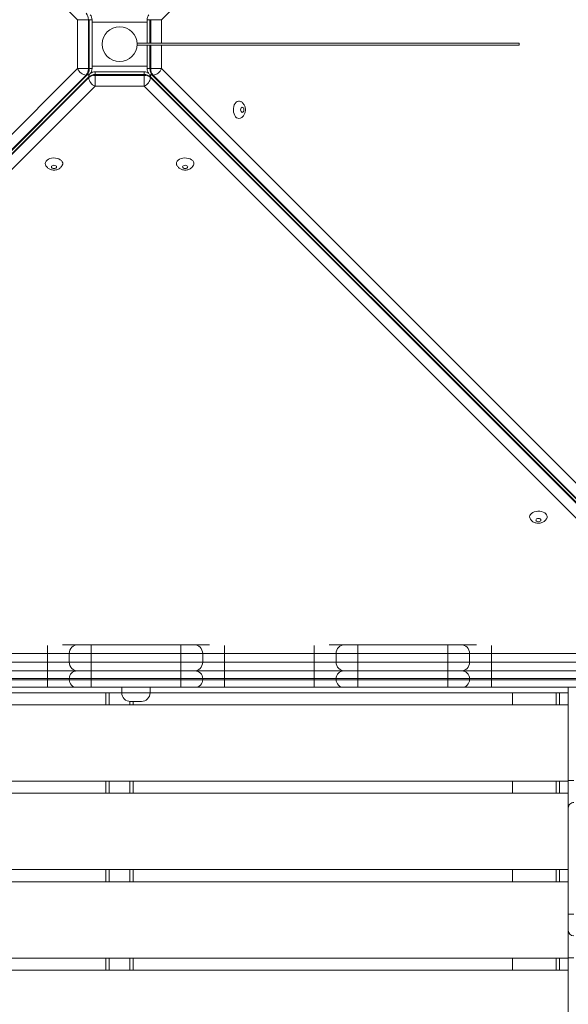
# Model space of a CAD drawing. Units: millimetres. Extents: x 4 to 188, y -44 to 254.
# Drawn here: x 76 to 81, y 97 to 106 of the extents above; entities that cross this region are included whole.
import ezdxf

# ---------------------------------------------------------------- set-up
doc = ezdxf.new("R2010")
doc.units = ezdxf.units.MM
doc.styles.add('SLDTEXTSTYLE0', font='TXT', dxfattribs={"width": 0.663})
doc.dimstyles.new('SLDDIMSTYLE0', dxfattribs={"dimtxt": 5, "dimasz": 3.302, "dimexe": 0, "dimexo": 0.0625, "dimgap": 1.25, "dimtad": 2, "dimlfac": 100, "dimrnd": 1e-09, "dimzin": 12, "dimdsep": 46, "dimtxsty": 'SLDTEXTSTYLE0', "dimsah": 1, "dimcen": 0.09, "dimadec": 0, "dimazin": 0, "dimtfac": 1, "dimtofl": 0, "dimtmove": 0, "dimatfit": 3, "dimfxl": 0, "dimfrac": 2, "dimtolj": 1, "dimtzin": 12, "dimarcsym": 0})

# ---------------------------------------------------------------- blocks, each defined once
blk = doc.blocks.new('*D4')
at = {"color": 7, "linetype": 'Continuous', "lineweight": 0}
for p, q in [((84.7362, 164.345), (9.7902, 164.345)), ((10.7902, 164.345), (10.7902, -21.218)), ((82.2477, -21.218), (9.7902, -21.218))]:
    blk.add_line(p, q, dxfattribs=at)
for points in [[(10.7902, 164.345), (10.2822, 161.043), (11.2982, 161.043)], [(10.7902, -21.218), (11.2982, -17.916), (10.2822, -17.916)]]:
    blk.add_solid(points, dxfattribs=at)
at = {"color": 7, "linetype": 'Continuous', "lineweight": 0, "insert": (4.3448, 65.9805), "char_height": 5, "attachment_point": 1, "rotation": 90, "style": 'SLDTEXTSTYLE0'}
blk.add_mtext('18400', dxfattribs=at)
blk = doc.blocks.new('*D6')
at = {"color": 7, "linetype": 'Continuous', "lineweight": 0}
for p, q in [((109.7162, 137.9382), (20.2483, 137.9382)), ((21.2483, 3.782), (21.2483, 137.9382)), ((109.1847, 3.782), (20.2483, 3.782))]:
    blk.add_line(p, q, dxfattribs=at)
for points in [[(21.2483, 137.9382), (20.7403, 134.6362), (21.7563, 134.6362)], [(21.2483, 3.782), (21.7563, 7.084), (20.7403, 7.084)]]:
    blk.add_solid(points, dxfattribs=at)
at = {"color": 7, "linetype": 'Continuous', "lineweight": 0, "insert": (14.8029, 65.9805), "char_height": 5, "attachment_point": 1, "rotation": 90, "style": 'SLDTEXTSTYLE0'}
blk.add_mtext('13400', dxfattribs=at)

msp = doc.modelspace()

# ---------------------------------------------------------------- linework, layer by layer
at = {"color": 8, "linetype": 'Continuous', "lineweight": 15}
for p, q in [((76.83209, 106.16748), (71.70838, 111.29119)), ((82.72182, 111.28899), (77.60031, 106.16748)), ((76.93836, 106.16748), (76.96355, 106.16748)), ((77.46885, 106.16748), (77.49404, 106.16748)), ((77.49404, 106.16748), (77.49404, 105.95331)), ((77.50172, 105.95331), (77.50172, 106.16748)), ((77.60031, 106.16748), (77.60031, 105.95331)), ((77.49404, 105.93331), (77.49404, 105.71913)), ((77.50172, 105.71913), (77.50172, 105.93331)), ((77.60031, 105.93331), (77.60031, 105.71913)), ((71.71058, 100.59762), (76.83209, 105.71913)), ((76.96355, 105.71913), (76.93836, 105.71913)), ((76.99203, 105.66547), (76.99203, 105.69065)), ((77.44037, 105.69065), (77.44037, 105.66547)), ((77.49404, 105.71913), (77.46885, 105.71913)), ((77.60031, 105.71913), (82.72402, 100.59542)), ((76.99203, 105.5592), (71.87614, 100.44331)), ((82.55626, 100.44331), (77.44037, 105.5592)), ((77.1212, 99.89331), (77.1212, 100.00331)), ((77.23618, 100.00331), (77.49618, 100.00331)), ((81.2462, 99.89331), (81.2462, 100.00331)), ((77.3112, 99.89331), (77.3112, 99.92347)), ((77.1212, 99.08331), (77.1212, 99.19331)), ((77.3112, 99.08331), (77.3112, 99.19331)), ((81.2462, 99.08331), (81.2462, 99.19331)), ((77.1212, 98.27331), (77.1212, 98.38331)), ((77.3112, 98.27331), (77.3112, 98.38331)), ((81.2462, 98.27331), (81.2462, 98.38331)), ((77.1212, 97.46331), (77.1212, 97.57331)), ((77.3112, 97.46331), (77.3112, 97.57331)), ((81.2462, 97.46331), (81.2462, 97.57331))]:
    msp.add_line(p, q, dxfattribs=at)
at = {"color": 7, "linetype": 'Continuous', "lineweight": 15}
for p, q in [((76.83209, 105.71913), (76.83209, 106.16748)), ((76.83209, 106.16748), (76.93068, 106.16748)), ((76.93068, 106.16748), (76.93068, 105.71913)), ((76.93836, 106.16748), (76.93068, 106.16748)), ((76.93836, 105.71913), (76.93836, 106.16748)), ((76.96355, 105.71913), (76.96355, 106.16748)), ((76.96355, 106.14331), (77.46885, 106.14331)), ((77.46885, 106.16748), (77.46885, 105.95331)), ((77.50172, 106.16748), (77.49404, 106.16748)), ((77.50172, 106.16748), (77.60031, 106.16748)), ((77.3762, 105.93331), (77.3762, 105.95331)), ((80.8762, 105.95331), (77.3762, 105.95331)), ((80.8762, 105.93331), (80.8762, 105.95331)), ((80.8762, 105.93331), (77.3762, 105.93331)), ((77.46885, 105.93331), (77.46885, 105.71913)), ((76.93068, 105.71913), (76.83209, 105.71913)), ((76.93068, 105.71913), (76.93836, 105.71913)), ((76.96355, 105.74331), (77.46885, 105.74331)), ((77.44037, 105.69065), (76.99203, 105.69065)), ((77.49404, 105.71913), (77.50172, 105.71913)), ((77.60031, 105.71913), (77.50172, 105.71913)), ((76.91003, 105.66018), (71.76213, 100.51228)), ((71.76981, 100.51228), (76.91771, 105.66018)), ((76.93307, 105.64481), (71.78517, 100.49692)), ((71.78517, 100.48924), (76.93307, 105.63713)), ((76.91771, 105.66018), (76.91003, 105.66018)), ((76.93307, 105.63713), (76.93307, 105.64481)), ((76.99203, 105.66547), (76.99203, 105.65778)), ((77.44037, 105.66547), (76.99203, 105.66547)), ((76.99203, 105.65778), (77.44037, 105.65778)), ((76.99203, 105.5592), (76.99203, 105.65778)), ((77.44037, 105.65778), (77.44037, 105.66547)), ((77.44037, 105.65778), (77.44037, 105.5592)), ((77.49933, 105.64481), (77.49933, 105.63713)), ((82.64722, 100.49692), (77.49933, 105.64481)), ((77.49933, 105.63713), (82.64722, 100.48924)), ((77.52237, 105.66018), (77.51469, 105.66018)), ((77.51469, 105.66018), (82.66259, 100.51228)), ((82.67027, 100.51228), (77.52237, 105.66018)), ((77.44037, 105.5592), (76.99203, 105.5592)), ((76.55511, 100.36331), (75.73288, 100.36331)), ((76.75509, 100.36331), (76.55511, 100.36331)), ((76.55511, 100.28331), (76.55511, 100.36331)), ((76.6928, 100.44331), (76.83509, 100.44331)), ((76.95507, 100.36331), (76.75509, 100.36331)), ((76.75509, 100.28331), (76.75509, 100.36331)), ((76.83509, 100.44331), (76.95508, 100.44331)), ((77.77729, 100.36331), (76.95507, 100.36331)), ((76.95507, 100.28331), (76.95507, 100.36331)), ((76.95508, 100.44331), (77.7773, 100.44331)), ((77.97731, 100.36331), (77.77729, 100.36331)), ((77.77729, 100.28331), (77.77729, 100.36331)), ((77.7773, 100.44331), (77.89731, 100.44331)), ((77.89731, 100.44331), (78.03946, 100.44331)), ((77.97731, 100.28331), (77.97731, 100.36331)), ((78.17733, 100.36331), (77.97731, 100.36331)), ((78.17733, 100.28331), (78.17733, 100.36331)), ((78.99955, 100.36331), (78.17733, 100.36331)), ((79.19953, 100.36331), (78.99955, 100.36331)), ((78.99955, 100.28331), (78.99955, 100.36331)), ((79.13724, 100.44331), (79.27953, 100.44331)), ((79.39951, 100.36331), (79.19953, 100.36331)), ((79.19953, 100.28331), (79.19953, 100.36331)), ((79.27953, 100.44331), (79.39952, 100.44331)), ((80.22174, 100.36331), (79.39951, 100.36331)), ((79.39951, 100.28331), (79.39951, 100.36331)), ((79.39952, 100.44331), (80.22174, 100.44331)), ((80.22174, 100.44331), (80.34176, 100.44331)), ((80.42175, 100.36331), (80.22174, 100.36331)), ((80.22174, 100.28331), (80.22174, 100.36331)), ((80.34176, 100.44331), (80.48391, 100.44331)), ((80.42175, 100.28331), (80.42175, 100.36331)), ((80.62177, 100.36331), (80.42175, 100.36331)), ((80.62177, 100.28331), (80.62177, 100.36331)), ((81.444, 100.36331), (80.62177, 100.36331)), ((75.73288, 100.28331), (76.55511, 100.28331)), ((76.55511, 100.28331), (76.75509, 100.28331)), ((76.75509, 100.28331), (76.95507, 100.28331)), ((76.95507, 100.28331), (77.77729, 100.28331)), ((77.77729, 100.28331), (77.97731, 100.28331)), ((77.97731, 100.28331), (78.17733, 100.28331)), ((78.17733, 100.28331), (78.99955, 100.28331)), ((78.99955, 100.28331), (79.19953, 100.28331)), ((79.19953, 100.28331), (79.39951, 100.28331)), ((79.39951, 100.28331), (80.22174, 100.28331)), ((80.22174, 100.28331), (80.42175, 100.28331)), ((80.42175, 100.28331), (80.62177, 100.28331)), ((80.62177, 100.28331), (81.444, 100.28331)), ((75.73289, 100.20331), (76.55511, 100.20331)), ((76.55511, 100.20331), (76.82509, 100.20331)), ((76.82509, 100.20331), (76.95508, 100.20331)), ((76.95508, 100.20331), (77.7773, 100.20331)), ((77.7773, 100.20331), (77.90731, 100.20331)), ((77.90731, 100.20331), (78.17734, 100.20331)), ((78.17734, 100.20331), (78.99956, 100.20331)), ((78.99956, 100.20331), (79.26953, 100.20331)), ((79.26953, 100.20331), (79.39952, 100.20331)), ((79.39952, 100.20331), (80.22174, 100.20331)), ((80.22174, 100.20331), (80.35175, 100.20331)), ((80.35175, 100.20331), (80.62178, 100.20331)), ((80.62178, 100.20331), (81.444, 100.20331)), ((76.55511, 100.13331), (75.73288, 100.13331)), ((75.73288, 100.12331), (76.55511, 100.12331)), ((76.75509, 100.13331), (76.55511, 100.13331)), ((76.55511, 100.12331), (76.55511, 100.13331)), ((76.55511, 100.12331), (76.75509, 100.12331)), ((76.75509, 100.12331), (76.75509, 100.13331)), ((76.95507, 100.13331), (76.75509, 100.13331)), ((76.75509, 100.12331), (76.95507, 100.12331)), ((76.95507, 100.12331), (76.95507, 100.13331)), ((77.77729, 100.13331), (76.95507, 100.13331)), ((76.95507, 100.12331), (77.77729, 100.12331)), ((77.77729, 100.12331), (77.77729, 100.13331)), ((77.97731, 100.13331), (77.77729, 100.13331)), ((77.77729, 100.12331), (77.97731, 100.12331)), ((77.97731, 100.12331), (77.97731, 100.13331)), ((78.17733, 100.13331), (77.97731, 100.13331)), ((77.97731, 100.12331), (78.17733, 100.12331)), ((78.17733, 100.12331), (78.17733, 100.13331)), ((78.99955, 100.13331), (78.17733, 100.13331)), ((78.17733, 100.12331), (78.99955, 100.12331)), ((79.19953, 100.13331), (78.99955, 100.13331)), ((78.99955, 100.12331), (78.99955, 100.13331)), ((78.99955, 100.12331), (79.19953, 100.12331)), ((79.19953, 100.12331), (79.19953, 100.13331)), ((79.39951, 100.13331), (79.19953, 100.13331)), ((79.19953, 100.12331), (79.39951, 100.12331)), ((80.22174, 100.13331), (79.39951, 100.13331)), ((79.39951, 100.12331), (79.39951, 100.13331)), ((79.39951, 100.12331), (80.22174, 100.12331)), ((80.22174, 100.12331), (80.22174, 100.13331)), ((80.42175, 100.13331), (80.22174, 100.13331)), ((80.22174, 100.12331), (80.42175, 100.12331)), ((80.42175, 100.12331), (80.42175, 100.13331)), ((80.62177, 100.13331), (80.42175, 100.13331)), ((80.42175, 100.12331), (80.62177, 100.12331)), ((80.62177, 100.12331), (80.62177, 100.13331)), ((81.444, 100.13331), (80.62177, 100.13331)), ((80.62177, 100.12331), (81.444, 100.12331)), ((77.23618, 100.00331), (73.1062, 100.00331)), ((76.55511, 100.05331), (75.73289, 100.05331)), ((76.82509, 100.05331), (76.55511, 100.05331)), ((76.95508, 100.05331), (76.82509, 100.05331)), ((77.7773, 100.05331), (76.95508, 100.05331)), ((77.0912, 99.89331), (77.0912, 100.00331)), ((77.23618, 100.05331), (77.23618, 100.00331)), ((77.49618, 100.00331), (77.49618, 100.05331)), ((81.3262, 100.00331), (77.49618, 100.00331)), ((77.90731, 100.05331), (77.7773, 100.05331)), ((78.17734, 100.05331), (77.90731, 100.05331)), ((78.99956, 100.05331), (78.17734, 100.05331)), ((79.26953, 100.05331), (78.99956, 100.05331)), ((79.39952, 100.05331), (79.26953, 100.05331)), ((80.22174, 100.05331), (79.39952, 100.05331)), ((80.35175, 100.05331), (80.22174, 100.05331)), ((80.62178, 100.05331), (80.35175, 100.05331)), ((81.444, 100.05331), (80.62178, 100.05331)), ((80.8162, 100.00331), (80.8162, 99.89331)), ((81.2162, 99.89331), (81.2162, 100.00331)), ((81.3262, 100.02099), (81.3262, 100.05331)), ((81.3262, 99.19876), (81.3262, 100.02099)), ((77.41618, 99.92331), (77.31618, 99.92331)), ((77.3412, 99.89331), (77.3412, 99.92331)), ((81.3262, 99.89331), (73.1062, 99.89331)), ((81.3262, 99.19331), (73.1062, 99.19331)), ((77.0912, 99.08331), (77.0912, 99.19331)), ((77.3412, 99.08331), (77.3412, 99.19331)), ((80.8162, 99.19331), (80.8162, 99.08331)), ((81.2162, 99.08331), (81.2162, 99.19331)), ((81.3762, 99.19877), (81.3262, 99.19876)), ((81.3262, 98.94886), (81.3262, 99.19876)), ((81.3262, 99.08331), (73.1062, 99.08331)), ((81.3262, 98.79888), (81.3262, 98.94886)), ((81.3262, 97.97665), (81.3262, 98.79888)), ((81.3262, 98.38331), (73.1062, 98.38331)), ((77.0912, 98.27331), (77.0912, 98.38331)), ((77.3412, 98.27331), (77.3412, 98.38331)), ((80.8162, 98.38331), (80.8162, 98.27331)), ((81.2162, 98.27331), (81.2162, 98.38331)), ((81.3262, 98.27331), (73.1062, 98.27331)), ((81.3762, 97.97666), (81.3262, 97.97665)), ((81.3262, 97.82664), (81.3262, 97.97665)), ((81.3262, 97.82656), (81.3262, 97.82664)), ((81.3262, 97.57654), (81.3262, 97.82656)), ((81.3262, 97.57331), (73.1062, 97.57331)), ((77.0912, 97.46331), (77.0912, 97.57331)), ((77.3412, 97.46331), (77.3412, 97.57331)), ((80.8162, 97.57331), (80.8162, 97.46331)), ((81.2162, 97.46331), (81.2162, 97.57331)), ((81.3262, 96.75432), (81.3262, 97.57654)), ((81.3262, 97.46331), (73.1062, 97.46331))]:
    msp.add_line(p, q, dxfattribs=at)
at = {"color": 7, "linetype": 'Continuous', "lineweight": 15, "flags": 128}
for points in [[(78.30943, 105.26248), (78.29842, 105.26435), (78.28793, 105.26987), (78.27844, 105.27879), (78.2704, 105.29069), (78.26418, 105.30501), (78.26008, 105.32108), (78.25829, 105.33815), (78.25889, 105.35542), (78.26185, 105.37209), (78.26704, 105.38737), (78.27421, 105.40056), (78.28303, 105.41103), (78.29308, 105.41829), (78.30389, 105.42201), (78.31497, 105.42201), (78.325, 105.41869)], [(78.34016, 105.31904), (78.3459, 105.32083), (78.35077, 105.32591), (78.35402, 105.33351), (78.35516, 105.34248), (78.35402, 105.35145), (78.35077, 105.35905), (78.3459, 105.36412), (78.34016, 105.36591), (78.33442, 105.36412), (78.32955, 105.35905), (78.3263, 105.35145), (78.32516, 105.34248), (78.3263, 105.33351), (78.32955, 105.32591), (78.33442, 105.32083), (78.34016, 105.31904)], [(78.32461, 105.26607), (78.32044, 105.26435), (78.30943, 105.26248)], [(76.53537, 104.85008), (76.53724, 104.86109), (76.54276, 104.87158), (76.55168, 104.88107), (76.56358, 104.88911), (76.5779, 104.89533), (76.59397, 104.89943), (76.61104, 104.90122), (76.62831, 104.90062), (76.64498, 104.89765), (76.66026, 104.89247), (76.67345, 104.8853), (76.68392, 104.87648), (76.69118, 104.86643), (76.6949, 104.85562), (76.6949, 104.84454), (76.69158, 104.83451)], [(77.73703, 104.85008), (77.7389, 104.86109), (77.74442, 104.87158), (77.75334, 104.88107), (77.76524, 104.88911), (77.77956, 104.89533), (77.79563, 104.89943), (77.8127, 104.90122), (77.82997, 104.90062), (77.84664, 104.89765), (77.86192, 104.89247), (77.87511, 104.8853), (77.88558, 104.87648), (77.89284, 104.86643), (77.89656, 104.85562), (77.89656, 104.84454), (77.89324, 104.83451)], [(76.53896, 104.8349), (76.53724, 104.83907), (76.53537, 104.85008)], [(76.59194, 104.81935), (76.59372, 104.81361), (76.5988, 104.80874), (76.6064, 104.80549), (76.61537, 104.80435), (76.62434, 104.80549), (76.63194, 104.80874), (76.63702, 104.81361), (76.6388, 104.81935), (76.63702, 104.82509), (76.63194, 104.82996), (76.62434, 104.83321), (76.61537, 104.83435), (76.6064, 104.83321), (76.5988, 104.82996), (76.59372, 104.82509), (76.59194, 104.81935)], [(77.74062, 104.8349), (77.7389, 104.83907), (77.73703, 104.85008)], [(77.7936, 104.81935), (77.79538, 104.81361), (77.80046, 104.80874), (77.80806, 104.80549), (77.81703, 104.80435), (77.826, 104.80549), (77.8336, 104.80874), (77.83868, 104.81361), (77.84046, 104.81935), (77.83868, 104.82509), (77.8336, 104.82996), (77.826, 104.83321), (77.81703, 104.83435), (77.80806, 104.83321), (77.80046, 104.82996), (77.79538, 104.82509), (77.7936, 104.81935)], [(80.97201, 101.61509), (80.97388, 101.6261), (80.97941, 101.6366), (80.98833, 101.64609), (81.00022, 101.65413), (81.01454, 101.66034), (81.03061, 101.66444), (81.04768, 101.66623), (81.06496, 101.66563), (81.08162, 101.66267), (81.09691, 101.65748), (81.11009, 101.65032), (81.12056, 101.6415), (81.12783, 101.63145), (81.13154, 101.62063), (81.13154, 101.60956), (81.12823, 101.59952)], [(80.97561, 101.59992), (80.97388, 101.60408), (80.97201, 101.61509)], [(81.02858, 101.58437), (81.03036, 101.57862), (81.03544, 101.57376), (81.04305, 101.57051), (81.05201, 101.56936), (81.06098, 101.57051), (81.06858, 101.57376), (81.07366, 101.57862), (81.07544, 101.58437), (81.07366, 101.59011), (81.06858, 101.59497), (81.06098, 101.59822), (81.05201, 101.59937), (81.04305, 101.59822), (81.03544, 101.59497), (81.03036, 101.59011), (81.02858, 101.58437)], [(76.95507, 100.36331), (76.95507, 100.37892), (76.95507, 100.39392), (76.95507, 100.40776), (76.95507, 100.41988), (76.95507, 100.42982), (76.95507, 100.43722), (76.95508, 100.44177), (76.95508, 100.44331)], [(77.77729, 100.36331), (77.77729, 100.37892), (77.77729, 100.39392), (77.77729, 100.40776), (77.77729, 100.41988), (77.7773, 100.42982), (77.7773, 100.43722), (77.7773, 100.44177), (77.7773, 100.44331)], [(79.39952, 100.44331), (79.39952, 100.44177), (79.39952, 100.43722), (79.39952, 100.42982), (79.39952, 100.41988), (79.39952, 100.40776), (79.39951, 100.39392), (79.39951, 100.37892), (79.39951, 100.36331)], [(80.22174, 100.44331), (80.22174, 100.44177), (80.22174, 100.43722), (80.22174, 100.42982), (80.22174, 100.41988), (80.22174, 100.40776), (80.22174, 100.39392), (80.22174, 100.37892), (80.22174, 100.36331)], [(76.55511, 100.20331), (76.55511, 100.20485), (76.55511, 100.2094), (76.55511, 100.21679), (76.55511, 100.22674), (76.55511, 100.23886), (76.55511, 100.25269), (76.55511, 100.2677), (76.55511, 100.28331)], [(76.95508, 100.20331), (76.95508, 100.20485), (76.95507, 100.2094), (76.95507, 100.21679), (76.95507, 100.22674), (76.95507, 100.23886), (76.95507, 100.25269), (76.95507, 100.2677), (76.95507, 100.28331)], [(77.7773, 100.20331), (77.7773, 100.20485), (77.7773, 100.2094), (77.7773, 100.21679), (77.77729, 100.22674), (77.77729, 100.23886), (77.77729, 100.25269), (77.77729, 100.2677), (77.77729, 100.28331)], [(78.17734, 100.20331), (78.17734, 100.20485), (78.17733, 100.2094), (78.17733, 100.21679), (78.17733, 100.22674), (78.17733, 100.23886), (78.17733, 100.25269), (78.17733, 100.2677), (78.17733, 100.28331)], [(78.99956, 100.20331), (78.99956, 100.20485), (78.99956, 100.2094), (78.99955, 100.21679), (78.99955, 100.22674), (78.99955, 100.23886), (78.99955, 100.25269), (78.99955, 100.2677), (78.99955, 100.28331)], [(79.39951, 100.28331), (79.39951, 100.2677), (79.39951, 100.25269), (79.39952, 100.23886), (79.39952, 100.22674), (79.39952, 100.21679), (79.39952, 100.2094), (79.39952, 100.20485), (79.39952, 100.20331)], [(80.22174, 100.28331), (80.22174, 100.2677), (80.22174, 100.25269), (80.22174, 100.23886), (80.22174, 100.22674), (80.22174, 100.21679), (80.22174, 100.2094), (80.22174, 100.20485), (80.22174, 100.20331)], [(80.62177, 100.28331), (80.62177, 100.2677), (80.62177, 100.25269), (80.62177, 100.23886), (80.62178, 100.22674), (80.62178, 100.21679), (80.62178, 100.2094), (80.62178, 100.20485), (80.62178, 100.20331)], [(76.55511, 100.13331), (76.55511, 100.14696), (76.55511, 100.1601), (76.55511, 100.1722), (76.55511, 100.18281), (76.55511, 100.19151), (76.55511, 100.19798), (76.55511, 100.20196), (76.55511, 100.20331)], [(76.95507, 100.13331), (76.95507, 100.14696), (76.95507, 100.1601), (76.95507, 100.1722), (76.95507, 100.18281), (76.95507, 100.19151), (76.95507, 100.19798), (76.95507, 100.20196), (76.95508, 100.20331)], [(77.77729, 100.13331), (77.77729, 100.14696), (77.77729, 100.1601), (77.77729, 100.1722), (77.77729, 100.18281), (77.77729, 100.19151), (77.7773, 100.19798), (77.7773, 100.20196), (77.7773, 100.20331)], [(78.17733, 100.13331), (78.17733, 100.14696), (78.17733, 100.1601), (78.17733, 100.1722), (78.17733, 100.18281), (78.17733, 100.19151), (78.17733, 100.19798), (78.17733, 100.20196), (78.17734, 100.20331)], [(78.99955, 100.13331), (78.99955, 100.14696), (78.99955, 100.1601), (78.99955, 100.1722), (78.99955, 100.18281), (78.99955, 100.19151), (78.99956, 100.19798), (78.99956, 100.20196), (78.99956, 100.20331)], [(79.39952, 100.20331), (79.39952, 100.20196), (79.39952, 100.19798), (79.39952, 100.19151), (79.39952, 100.18281), (79.39951, 100.1722), (79.39951, 100.1601), (79.39951, 100.14696), (79.39951, 100.13331)], [(80.22174, 100.20331), (80.22174, 100.20196), (80.22174, 100.19798), (80.22174, 100.19151), (80.22174, 100.18281), (80.22174, 100.1722), (80.22174, 100.1601), (80.22174, 100.14696), (80.22174, 100.13331)], [(80.62178, 100.20331), (80.62178, 100.20196), (80.62178, 100.19798), (80.62178, 100.19151), (80.62178, 100.18281), (80.62177, 100.1722), (80.62177, 100.1601), (80.62177, 100.14696), (80.62177, 100.13331)], [(76.55511, 100.05331), (76.55511, 100.05465), (76.55511, 100.05863), (76.55511, 100.0651), (76.55511, 100.07381), (76.55511, 100.08442), (76.55511, 100.09652), (76.55511, 100.10965), (76.55511, 100.12331)], [(76.95508, 100.05331), (76.95507, 100.05465), (76.95507, 100.05863), (76.95507, 100.0651), (76.95507, 100.07381), (76.95507, 100.08442), (76.95507, 100.09652), (76.95507, 100.10965), (76.95507, 100.12331)], [(77.7773, 100.05331), (77.7773, 100.05465), (77.7773, 100.05863), (77.77729, 100.0651), (77.77729, 100.07381), (77.77729, 100.08442), (77.77729, 100.09652), (77.77729, 100.10965), (77.77729, 100.12331)], [(78.17734, 100.05331), (78.17733, 100.05465), (78.17733, 100.05863), (78.17733, 100.0651), (78.17733, 100.07381), (78.17733, 100.08442), (78.17733, 100.09652), (78.17733, 100.10965), (78.17733, 100.12331)], [(78.99956, 100.05331), (78.99956, 100.05465), (78.99956, 100.05863), (78.99955, 100.0651), (78.99955, 100.07381), (78.99955, 100.08442), (78.99955, 100.09652), (78.99955, 100.10965), (78.99955, 100.12331)], [(79.39952, 100.05331), (79.39952, 100.05465), (79.39952, 100.05863), (79.39952, 100.0651), (79.39952, 100.07381), (79.39951, 100.08442), (79.39951, 100.09652), (79.39951, 100.10965), (79.39951, 100.12331)], [(80.22174, 100.05331), (80.22174, 100.05465), (80.22174, 100.05863), (80.22174, 100.0651), (80.22174, 100.07381), (80.22174, 100.08442), (80.22174, 100.09652), (80.22174, 100.10965), (80.22174, 100.12331)], [(80.62177, 100.12331), (80.62177, 100.10965), (80.62177, 100.09652), (80.62177, 100.08442), (80.62178, 100.07381), (80.62178, 100.0651), (80.62178, 100.05863), (80.62178, 100.05465), (80.62178, 100.05331)], [(81.3262, 97.57654), (81.32716, 97.57654), (81.33001, 97.57654), (81.33463, 97.57654), (81.34084, 97.57654), (81.34842, 97.57655), (81.35707, 97.57655), (81.36644, 97.57655), (81.3762, 97.57655)]]:
    msp.add_lwpolyline(points, dxfattribs=at)
at = {"color": 8, "linetype": 'Continuous', "lineweight": 15, "flags": 128}
for points in [[(76.55511, 100.36331), (76.55511, 100.37892), (76.55511, 100.39392), (76.55511, 100.40776), (76.55511, 100.41988), (76.55511, 100.42982), (76.55511, 100.43722), (76.55511, 100.43769)], [(78.17733, 100.36331), (78.17733, 100.37892), (78.17733, 100.39392), (78.17733, 100.40776), (78.17733, 100.41988), (78.17733, 100.42982), (78.17733, 100.43722), (78.17733, 100.43767)], [(78.99955, 100.36331), (78.99955, 100.37892), (78.99955, 100.39392), (78.99955, 100.40776), (78.99955, 100.41988), (78.99955, 100.42982), (78.99956, 100.43722), (78.99956, 100.43769)], [(80.62178, 100.43767), (80.62178, 100.43722), (80.62178, 100.42982), (80.62178, 100.41988), (80.62177, 100.40776), (80.62177, 100.39392), (80.62177, 100.37892), (80.62177, 100.36331)]]:
    msp.add_lwpolyline(points, dxfattribs=at)
at = {"color": 7, "linetype": 'Continuous', "lineweight": 15}
msp.add_circle((77.2162, 105.94331), 0.16, dxfattribs=at)
for centre, radius, start, end in [((76.84607, 106.17094), 0.08467, 357.658692, 40.951122), ((76.89355, 106.16748), 0.07, 0, 39.153353), ((77.53885, 106.16748), 0.07, 140.835096, 180), ((76.91961, 105.75383), 0.09414, 201.627963, 264.159765), ((76.84607, 105.71568), 0.08467, 319.048878, 2.341308), ((76.85376, 105.71567), 0.08467, 319.048125, 2.343093), ((76.89355, 105.71913), 0.07, 320.846647, 0), ((76.99203, 105.62065), 0.07, 90, 129.153353), ((77.44037, 105.62065), 0.07, 50.846796, 90), ((77.53885, 105.71913), 0.07, 180, 219.153502), ((77.57864, 105.71567), 0.08467, 177.656907, 220.951875), ((77.58632, 105.71567), 0.08467, 177.658026, 220.951788), ((77.51279, 105.75383), 0.09414, 275.840235, 338.372037), ((76.98856, 105.58089), 0.08465, 87.652373, 130.958526), ((76.98856, 105.57321), 0.08465, 87.652373, 130.958526), ((77.02671, 105.6467), 0.09412, 185.832346, 248.37994), ((77.44384, 105.58089), 0.08465, 49.041474, 92.347627), ((77.44384, 105.57321), 0.08465, 49.041474, 92.347627), ((77.40569, 105.6467), 0.09412, 291.62006, 354.167654), ((76.83509, 100.36331), 0.08, 90, 179.999573), ((76.83509, 100.36331), 0.08, 90, 179.999573), ((77.89731, 100.36331), 0.08, 0, 90), ((79.27953, 100.36331), 0.08, 90, 179.999573), ((79.27953, 100.36331), 0.08, 90, 179.999573), ((80.34175, 100.36331), 0.08, 0, 90), ((76.83509, 100.28331), 0.08, 179.999573, 270), ((76.83509, 100.28331), 0.08, 179.999573, 270), ((77.89731, 100.28331), 0.08, 270, 0), ((79.27953, 100.28331), 0.08, 179.999573, 270), ((79.27953, 100.28331), 0.08, 179.999573, 270), ((80.34175, 100.28331), 0.08, 270, 0), ((76.82509, 100.13331), 0.07, 90, 179.999573), ((76.82509, 100.13331), 0.07, 90, 179.999573), ((77.90731, 100.13331), 0.07, 0, 90), ((79.26953, 100.13331), 0.07, 90, 179.999573), ((79.26953, 100.13331), 0.07, 90, 179.999573), ((80.35175, 100.13331), 0.07, 0, 90), ((76.82509, 100.12331), 0.07, 179.999573, 270), ((76.82509, 100.12331), 0.07, 179.999573, 270), ((77.90731, 100.12331), 0.07, 270, 0), ((79.26953, 100.12331), 0.07, 179.999573, 270), ((79.26953, 100.12331), 0.07, 179.999573, 270), ((80.35175, 100.12331), 0.07, 270, 0), ((77.31618, 100.00331), 0.08, 180, 270), ((77.41618, 100.00331), 0.08, 270, 0), ((81.3762, 98.94886), 0.05, 89.99823, 180.002794), ((81.37621, 97.82665), 0.05001, 180.005804, 269.993171), ((81.3762, 97.82657), 0.05, 180.00267, 270.00177)]:
    msp.add_arc(centre, radius, start, end, dxfattribs=at)
at = {"color": 8, "linetype": 'Continuous', "lineweight": 15}
for centre, radius, start, end in [((76.91893, 105.69613), 0.03597, 268.048471, 304.922726), ((76.96797, 105.64622), 0.03493, 136.757271, 182.310346), ((77.51329, 105.69508), 0.03493, 226.75087, 272.298136), ((77.46336, 105.64604), 0.03599, 358.045988, 34.89995)]:
    msp.add_arc(centre, radius, start, end, dxfattribs=at)
at = {"color": 7, "linetype": 'Continuous', "lineweight": 15}
for points, knots in [([(78.32464, 105.26619), (78.3284, 105.26822), (78.3362, 105.27242), (78.34626, 105.2815), (78.35498, 105.29244), (78.36183, 105.30513), (78.36668, 105.31936), (78.36922, 105.33493), (78.36914, 105.35142), (78.36622, 105.36756), (78.36068, 105.38244), (78.35303, 105.39544), (78.34333, 105.40638), (78.33395, 105.41412), (78.32743, 105.41717), (78.32523, 105.41819)], [0, 0, 0, 0, 0.0692766, 0.1437426, 0.2189262, 0.296229, 0.3767692, 0.4609278, 0.5484585, 0.6395836, 0.723026, 0.8042626, 0.8831966, 0.9605616, 1, 1, 1, 1]), ([(76.53909, 104.83486), (76.54111, 104.83111), (76.54531, 104.82331), (76.55439, 104.81324), (76.56533, 104.80453), (76.57801, 104.79768), (76.59225, 104.79284), (76.60782, 104.79029), (76.62431, 104.79037), (76.64045, 104.79329), (76.65534, 104.79883), (76.66833, 104.80648), (76.67927, 104.81618), (76.68701, 104.82556), (76.69006, 104.83208), (76.69108, 104.83428)], [0, 0, 0, 0, 0.069267, 0.1437378, 0.2189217, 0.2962226, 0.3767567, 0.4609309, 0.5484573, 0.6395977, 0.7230367, 0.8042801, 0.8831985, 0.9605803, 1, 1, 1, 1]), ([(77.74075, 104.83486), (77.74277, 104.83111), (77.74697, 104.82331), (77.75606, 104.81324), (77.76699, 104.80453), (77.77968, 104.79768), (77.79391, 104.79284), (77.80948, 104.79029), (77.82597, 104.79037), (77.84211, 104.79329), (77.857, 104.79883), (77.86999, 104.80648), (77.88093, 104.81618), (77.88867, 104.82556), (77.89172, 104.83208), (77.89274, 104.83428)], [0, 0, 0, 0, 0.069267, 0.1437378, 0.2189217, 0.2962226, 0.3767567, 0.4609309, 0.5484573, 0.6395977, 0.7230367, 0.8042801, 0.8831985, 0.9605803, 1, 1, 1, 1]), ([(80.97573, 101.59988), (80.97775, 101.59612), (80.98195, 101.58832), (80.99104, 101.57826), (81.00198, 101.56955), (81.01466, 101.5627), (81.0289, 101.55785), (81.04447, 101.5553), (81.06096, 101.55539), (81.0771, 101.5583), (81.09198, 101.56385), (81.10498, 101.5715), (81.11591, 101.5812), (81.12366, 101.59058), (81.1267, 101.5971), (81.12773, 101.5993)], [0, 0, 0, 0, 0.0692876, 0.1437383, 0.2189211, 0.2962209, 0.3767633, 0.4609347, 0.5484615, 0.6395954, 0.7230402, 0.8042824, 0.8831996, 0.9605802, 1, 1, 1, 1])]:
    msp.add_open_spline(points, degree=3, knots=knots, dxfattribs=at)

# ---------------------------------------------------------------- dimensions: what is measured, and where the dimension line sits
at = {"color": 7, "linetype": 'Continuous', "lineweight": 0}
for base, p1, p2, picture, middle in [((10.79017, -21.21799), (84.7362, 164.34499), (82.24773, -21.21799), '*D4', (10.79017, 75.21612)), ((21.24826, 137.93821), (109.18467, 3.78201), (109.7162, 137.93821), '*D6', (21.24826, 75.21612))]:
    dim = msp.add_linear_dim(base=base, p1=p1, p2=p2, angle=90, dimstyle='SLDDIMSTYLE0', dxfattribs=at)
    dim.commit()
    dim.dimension.update_dxf_attribs({"geometry": picture, "text_midpoint": middle, "dimtype": 160})

doc.saveas('drawing.dxf')
